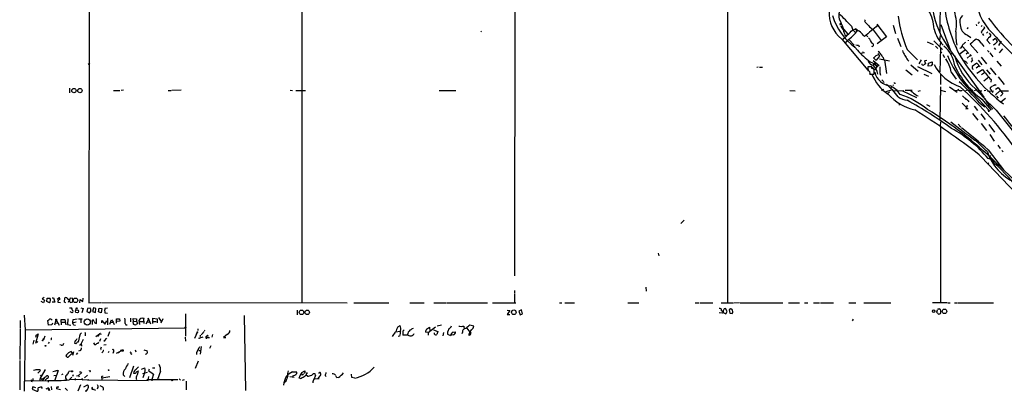
# Model space of a CAD drawing. Extents: x 5 to 1036, y 0 to 869.
# Drawn here: x 7 to 378, y 0 to 140 of the extents above; entities that cross this region are included whole.
import ezdxf

# ---------------------------------------------------------------- set-up
doc = ezdxf.new("R2010")
doc.units = 0
doc.header["$MEASUREMENT"] = 0
doc.layers.add('MAIN', color=5, linetype='CONTINUOUS')

msp = doc.modelspace()

# ---------------------------------------------------------------- linework, layer by layer
at = {"layer": 'MAIN'}
for p, q in [((33.3587, 314.6213), (33.1893, 33.4433)), ((113.4533, 273.3887), (113.3687, 33.4433)), ((193.7173, 232.3253), (193.4633, 43.5187)), ((273.7273, 198.4587), (273.7273, 33.4433)), ((353.822, 148.59), (353.6527, 135.2127)), ((315.8913, 138.684), (316.23, 138.0913)), ((325.5433, 140.1233), (325.2893, 139.7)), ((329.946, 138.43), (333.5867, 133.6887)), ((336.1267, 138.0067), (337.058, 134.9587)), ((354.076, 138.2607), (357.632, 128.778)), ((367.3687, 138.2607), (367.538, 137.8373)), ((368.2153, 138.8533), (367.9613, 138.684)), ((369.6547, 137.922), (369.2313, 137.4987)), ((370.2473, 137.4987), (370.586, 137.0753)), ((180.7633, 135.8053), (181.102, 135.5513)), ((317.5847, 136.398), (319.024, 134.7047)), ((317.9233, 134.4507), (318.4313, 134.0273)), ((320.802, 136.2287), (321.9027, 136.652)), ((321.9027, 136.652), (321.9027, 136.3133)), ((321.9027, 136.652), (322.4107, 135.7207)), ((326.0513, 134.112), (326.5593, 133.6887)), ((328.5913, 136.3133), (331.6393, 132.334)), ((333.5867, 133.6887), (330.1153, 131.064)), ((353.6527, 132.334), (353.9067, 134.112)), ((364.1513, 136.7367), (363.8973, 136.652)), ((364.1513, 134.2813), (365.3367, 133.35)), ((370.586, 137.0753), (369.316, 135.5513)), ((369.316, 135.5513), (369.4853, 135.0433)), ((369.7393, 134.7893), (370.1627, 134.112)), ((371.7713, 135.5513), (371.2633, 135.0433)), ((372.7027, 134.7047), (372.4487, 135.0433)), ((316.738, 132.842), (326.644, 121.158)), ((318.77, 132.334), (318.008, 131.2333)), ((319.6167, 132.588), (321.3947, 130.4713)), ((321.4793, 130.2173), (321.7333, 129.7093)), ((323.088, 130.4713), (323.342, 129.8787)), ((337.82, 133.096), (339.0053, 130.048)), ((348.996, 131.7413), (351.1973, 130.7253)), ((351.4513, 132.1647), (354.6687, 128.9473)), ((352.044, 130.1327), (352.9753, 129.2013)), ((353.9067, 131.6567), (353.7373, 130.1327)), ((359.918, 129.8787), (360.0027, 129.286)), ((362.204, 129.9633), (364.6593, 127.3387)), ((364.4053, 132.4187), (364.4053, 132.1647)), ((367.9613, 127.5927), (365.1673, 130.8947)), ((369.4853, 130.9793), (370.2473, 130.048)), ((372.618, 130.9793), (371.4327, 132.4187)), ((373.7187, 132.4187), (374.4807, 133.0113)), ((374.396, 130.8947), (373.888, 130.556)), ((376.8513, 131.9953), (375.8353, 130.3867)), ((321.7333, 129.7093), (323.7653, 127.4233)), ((325.2893, 127.5927), (323.7653, 127.4233)), ((324.5273, 128.1853), (324.7813, 127.6773)), ((329.692, 126.6613), (330.3693, 126.8307)), ((330.962, 126.3227), (329.7767, 124.8833)), ((330.3693, 127.3387), (330.962, 126.3227)), ((341.4607, 128.8627), (345.3553, 124.968)), ((353.9067, 129.54), (353.6527, 120.4807)), ((353.822, 128.1853), (354.4147, 127.762)), ((354.838, 127), (355.5153, 125.8993)), ((357.124, 129.2013), (370.2473, 110.9133)), ((357.9707, 127.3387), (358.5633, 127.4233)), ((360.934, 127.1693), (363.22, 128.778)), ((364.236, 127.5927), (363.6433, 127.1693)), ((365.1673, 126.5767), (363.982, 125.6453)), ((364.998, 127), (365.506, 126.3227)), ((371.6867, 128.524), (372.2793, 127.8467)), ((372.5333, 127.5927), (373.7187, 126.0687)), ((374.142, 129.4553), (374.7347, 128.9473)), ((377.3593, 129.1167), (376.0047, 127.6773)), ((33.528, 123.698), (32.9353, 123.19)), ((327.4907, 124.2907), (329.2687, 123.5287)), ((329.3533, 124.0367), (328.3373, 122.8513)), ((328.5913, 124.7987), (330.8773, 122.8513)), ((328.8453, 123.444), (329.946, 122.5127)), ((330.454, 123.0207), (329.0993, 121.2427)), ((329.2687, 123.5287), (329.946, 122.5127)), ((330.962, 125.3067), (334.6873, 124.6293)), ((332.3167, 125.8993), (332.486, 125.222)), ((332.9093, 124.968), (333.5867, 119.8033)), ((341.5453, 124.968), (342.0533, 124.46)), ((342.8153, 123.1053), (345.6093, 120.7347)), ((345.2707, 122.428), (350.6893, 119.888)), ((346.71, 125.0527), (345.7787, 123.444)), ((348.8267, 124.714), (347.8953, 124.6293)), ((347.8953, 124.6293), (348.3187, 123.444)), ((349.3347, 122.5973), (349.4193, 123.7827)), ((350.4353, 122.7667), (349.3347, 122.5973)), ((349.4193, 123.7827), (350.8587, 124.206)), ((350.9433, 123.444), (350.4353, 122.7667)), ((363.728, 123.952), (364.1513, 123.6133)), ((365.6753, 124.2907), (365.3367, 124.1213)), ((367.4533, 122.0047), (368.3847, 122.682)), ((368.8927, 122.3433), (367.7073, 123.7827)), ((368.1307, 124.8833), (369.57, 123.1053)), ((369.2313, 125.984), (371.2633, 123.5287)), ((375.158, 124.46), (376.7667, 122.5973)), ((285.3267, 122.174), (284.734, 122.0893)), ((285.75, 122.2587), (286.9353, 122.2587)), ((328.0833, 122.3433), (326.644, 122.3433)), ((327.3213, 119.634), (329.0147, 119.634)), ((328.0833, 121.7507), (328.0833, 122.3433)), ((328.168, 122.174), (328.5913, 121.7507)), ((331.0467, 120.0573), (331.3007, 119.2107)), ((340.9527, 121.2427), (343.3233, 119.38)), ((347.6413, 119.634), (349.4193, 118.7873)), ((353.9913, 119.4647), (353.9067, 115.7393)), ((357.9707, 120.396), (359.8333, 117.6867)), ((367.7073, 119.9727), (369.824, 121.3273)), ((370.5013, 120.0573), (369.4007, 119.38)), ((371.2633, 121.2427), (372.7027, 119.5493)), ((372.7027, 122.0047), (374.8193, 119.38)), ((332.3167, 116.9247), (332.5707, 116.5013)), ((335.9573, 115.57), (336.296, 115.316)), ((363.474, 115.2313), (372.5333, 105.664)), ((372.11, 118.4487), (370.332, 117.0093)), ((373.4647, 114.9773), (372.7027, 114.3847)), ((373.0413, 117.602), (372.872, 116.586)), ((374.5653, 115.7393), (374.904, 115.4007)), ((375.666, 118.5333), (377.952, 115.7393)), ((25.8233, 114.3), (25.908, 112.522)), ((42.5027, 113.4533), (44.8733, 113.4533)), ((46.228, 113.538), (45.2967, 113.4533)), ((62.992, 113.4533), (64.1773, 113.4533)), ((67.9873, 113.538), (64.4313, 113.4533)), ((109.0507, 113.538), (109.8973, 113.4533)), ((111.1673, 113.4533), (114.7233, 113.4533)), ((165.1, 113.4533), (171.3653, 113.4533)), ((297.18, 113.4533), (299.212, 113.3687)), ((332.486, 113.792), (331.5547, 113.4533)), ((333.502, 113.1147), (335.534, 113.6227)), ((334.772, 112.776), (334.1793, 112.268)), ((335.4493, 114.808), (335.1953, 114.3)), ((336.3807, 113.3687), (340.1907, 113.4533)), ((339.6827, 113.284), (344.932, 110.744)), ((343.2387, 113.4533), (340.6987, 113.4533)), ((345.0167, 111.5907), (345.5247, 111.4213)), ((345.6093, 113.1993), (346.3713, 113.4533)), ((353.9067, 114.808), (353.7373, 102.108)), ((353.9913, 113.538), (355.854, 113.03)), ((357.2933, 114.808), (360.2567, 112.8607)), ((360.8493, 113.538), (359.664, 113.284)), ((360.426, 113.9613), (360.68, 113.538)), ((362.7967, 113.538), (362.204, 113.4533)), ((363.982, 113.538), (363.3893, 113.284)), ((365.0827, 113.538), (364.5747, 113.3687)), ((366.1833, 113.538), (365.5907, 113.3687)), ((367.284, 113.538), (366.6913, 113.3687)), ((367.7073, 113.284), (369.57, 113.3687)), ((371.0093, 113.4533), (370.4167, 113.3687)), ((371.602, 113.1993), (373.888, 113.3687)), ((372.872, 113.8767), (373.2107, 113.3687)), ((373.2107, 113.3687), (373.7187, 112.6913)), ((374.65, 113.8767), (375.666, 114.554)), ((375.666, 114.554), (377.444, 112.1833)), ((376.5127, 113.3687), (379.5607, 113.284)), ((377.3593, 112.014), (376.5127, 111.3367)), ((338.4973, 108.6273), (338.4127, 107.8653)), ((348.742, 108.204), (349.9273, 107.5267)), ((362.1193, 108.712), (364.3207, 106.426)), ((364.0667, 107.7807), (363.474, 106.2567)), ((364.4053, 109.5587), (364.5747, 109.1353)), ((368.808, 108.6273), (370.6707, 107.2727)), ((369.57, 110.1513), (373.0413, 106.0027)), ((375.0733, 111.252), (375.666, 110.5747)), ((376.682, 109.22), (378.46, 110.5747)), ((366.014, 104.8173), (368.046, 102.2773)), ((366.6067, 107.5267), (367.8767, 105.918)), ((369.1467, 104.648), (370.7553, 102.5313)), ((371.856, 106.0027), (372.0253, 105.41)), ((374.904, 106.0027), (388.874, 88.4767)), ((353.9913, 101.6847), (353.822, 100.076)), ((360.5953, 100.7533), (361.6113, 99.6527)), ((369.2313, 101.0073), (371.2633, 98.298)), ((372.1947, 100.6687), (374.3113, 97.79)), ((353.9913, 99.6527), (353.9067, 33.4433)), ((372.5333, 96.8587), (374.2267, 94.3187)), ((375.5813, 92.7947), (376.428, 91.6093)), ((369.1467, 91.0167), (369.4853, 91.44)), ((371.856, 91.1013), (377.698, 83.4813)), ((377.1053, 90.8473), (377.5287, 90.2547)), ((372.11, 86.0213), (371.6867, 85.6827)), ((372.5333, 88.4767), (372.9567, 88.9)), ((374.4807, 86.614), (387.5193, 73.9987)), ((257.3867, 64.516), (256.2013, 63.3307)), ((247.65, 52.1547), (247.904, 51.1387)), ((193.548, 38.1), (193.548, 37.084)), ((242.9933, 39.2853), (243.078, 37.7613)), ((16.0867, 33.4433), (15.24, 33.9513)), ((16.3407, 35.3907), (15.5787, 34.8827)), ((15.5787, 34.8827), (16.4253, 34.3747)), ((16.4253, 34.3747), (16.0867, 33.4433)), ((17.3567, 33.8667), (17.4413, 35.1367)), ((18.288, 33.4433), (17.3567, 33.8667)), ((17.4413, 35.1367), (18.4573, 35.2213)), ((20.4047, 33.6973), (19.304, 33.6973)), ((19.3887, 35.306), (19.8967, 35.306)), ((19.8967, 35.306), (20.4047, 33.6973)), ((21.2513, 34.798), (21.844, 35.306)), ((21.4207, 33.6127), (22.5213, 33.528)), ((23.9607, 33.6973), (24.13, 35.306)), ((26.0773, 35.2213), (25.4, 33.528)), ((25.9927, 33.782), (26.2467, 33.528)), ((27.178, 35.052), (26.0773, 35.2213)), ((26.2467, 33.528), (27.178, 33.782)), ((27.178, 33.782), (27.178, 35.052)), ((29.8027, 33.4433), (29.8873, 34.6287)), ((29.8873, 34.6287), (30.9033, 33.9513)), ((30.9033, 33.9513), (30.988, 35.2213)), ((33.1893, 33.4433), (37.6767, 33.528)), ((37.9307, 33.528), (130.4713, 33.4433)), ((132.9267, 33.4433), (146.1347, 33.4433)), ((154.0933, 33.4433), (159.512, 33.3587)), ((193.548, 36.83), (193.548, 33.4433)), ((25.908, 31.496), (26.67, 31.496)), ((26.924, 29.6333), (26.0773, 30.0567)), ((28.5327, 31.496), (29.0407, 31.4113)), ((30.1413, 31.496), (31.0727, 31.3267)), ((31.0727, 31.3267), (30.5647, 29.6333)), ((32.5967, 31.3267), (32.4273, 30.1413)), ((32.4273, 30.1413), (33.4433, 29.6333)), ((33.6127, 31.4113), (32.5967, 31.3267)), ((33.782, 31.1573), (33.6127, 31.4113)), ((34.8827, 31.496), (34.544, 30.1413)), ((34.544, 30.1413), (35.6447, 29.718)), ((35.814, 31.242), (34.8827, 31.496)), ((35.6447, 29.718), (35.814, 31.242)), ((36.83, 30.0567), (36.9993, 31.4113)), ((37.846, 29.6333), (36.83, 30.0567)), ((36.9993, 31.4113), (38.0153, 31.3267)), ((38.0153, 31.3267), (37.846, 29.6333)), ((40.132, 31.4113), (39.2007, 31.3267)), ((111.5907, 30.6493), (111.5907, 28.8713)), ((163.1527, 33.3587), (167.7247, 33.3587)), ((168.0633, 33.3587), (183.3033, 33.3587)), ((185.166, 33.3587), (194.056, 33.3587)), ((190.754, 30.6493), (191.6853, 30.5647)), ((191.6853, 30.5647), (190.754, 29.0407)), ((196.1727, 30.734), (195.1567, 30.3107)), ((195.1567, 30.3107), (195.6647, 28.8713)), ((196.5113, 29.2947), (196.1727, 30.734)), ((210.4813, 33.3587), (211.328, 33.3587)), ((212.5133, 33.3587), (216.0693, 33.3587)), ((236.22, 33.3587), (240.284, 33.3587)), ((261.5353, 33.3587), (263.0593, 33.3587)), ((263.4827, 33.3587), (268.224, 33.3587)), ((271.3567, 33.3587), (275.844, 33.3587)), ((273.558, 30.1413), (272.9653, 31.242)), ((273.05, 29.2947), (273.558, 30.1413)), ((274.9127, 31.1573), (274.4047, 30.734)), ((274.4047, 30.734), (274.574, 29.464)), ((278.2147, 33.3587), (276.098, 33.274)), ((278.5533, 33.3587), (294.5553, 33.3587)), ((296.7567, 33.3587), (300.8207, 33.3587)), ((302.768, 33.3587), (303.9533, 33.3587)), ((306.07, 33.3587), (308.4407, 33.3587)), ((308.7793, 33.3587), (313.6053, 33.3587)), ((319.4473, 33.3587), (322.072, 33.3587)), ((325.12, 33.3587), (335.28, 33.3587)), ((356.4467, 33.3587), (350.9433, 33.3587)), ((352.806, 29.6333), (352.6367, 30.0567)), ((353.314, 31.0727), (353.4833, 31.1573)), ((356.7007, 33.3587), (357.5473, 33.3587)), ((359.2407, 33.3587), (360.2567, 33.3587)), ((360.5107, 33.3587), (373.888, 33.3587)), ((7.2813, 26.7547), (7.2813, 23.7067)), ((8.8053, 28.702), (9.144, 23.2833)), ((17.9493, 24.9767), (17.6953, 26.7547)), ((20.32, 25.146), (20.9127, 27.0087)), ((20.9127, 27.0087), (21.9287, 24.9767)), ((22.6907, 26.0773), (22.7753, 27.178)), ((22.6907, 26.0773), (22.6907, 25.146)), ((22.6907, 26.0773), (24.13, 26.0773)), ((22.7753, 27.178), (24.13, 27.178)), ((24.13, 27.178), (24.5533, 25.146)), ((25.2307, 27.3473), (25.0613, 25.2307)), ((26.924, 25.908), (28.3633, 26.2467)), ((27.178, 26.0773), (27.2627, 27.178)), ((27.2627, 27.178), (28.7867, 27.432)), ((29.2947, 27.432), (30.6493, 27.432)), ((30.1413, 27.2627), (30.1413, 25.8233)), ((34.1207, 26.5853), (34.3747, 26.67)), ((34.3747, 26.67), (34.3747, 25.2307)), ((35.9833, 25.5693), (35.9833, 27.5167)), ((38.0153, 25.908), (38.1, 26.7547)), ((38.1, 26.7547), (39.2007, 25.4)), ((39.2007, 29.6333), (40.132, 29.5487)), ((39.2007, 25.4), (39.9627, 26.67)), ((40.132, 27.6013), (40.132, 25.146)), ((41.0633, 25.3153), (41.7407, 27.0087)), ((41.402, 25.9927), (42.3333, 26.0773)), ((41.7407, 27.0087), (42.3333, 26.0773)), ((42.3333, 26.0773), (42.672, 25.2307)), ((43.5187, 25.7387), (43.5187, 27.432)), ((43.5187, 27.432), (44.704, 27.432)), ((44.8733, 26.5007), (43.6033, 26.3313)), ((44.704, 27.432), (44.8733, 26.5007)), ((48.8527, 27.6013), (48.8527, 26.2467)), ((49.9533, 26.416), (49.8687, 27.5167)), ((49.8687, 27.5167), (51.1387, 27.432)), ((49.9533, 26.416), (51.1387, 26.5007)), ((51.1387, 27.432), (51.1387, 26.5007)), ((51.1387, 26.5007), (51.4773, 25.5693)), ((52.324, 25.2307), (52.1547, 26.8393)), ((52.4087, 26.416), (53.6787, 26.3313)), ((53.7633, 27.5167), (53.848, 25.654)), ((55.626, 27.2627), (54.61, 25.3153)), ((55.2873, 26.2467), (55.9647, 26.162)), ((55.626, 27.2627), (55.4567, 27.6013)), ((55.4567, 27.6013), (56.388, 25.4847)), ((57.2347, 25.5693), (57.2347, 27.686)), ((57.2347, 27.686), (58.8433, 27.3473)), ((57.3193, 26.3313), (58.5047, 26.416)), ((58.8433, 27.3473), (58.8433, 25.8233)), ((59.436, 27.8553), (60.3673, 26.416)), ((61.0447, 27.3473), (60.2827, 25.7387)), ((69.5113, 29.21), (69.596, 20.828)), ((91.694, 28.6173), (92.202, 0.3387)), ((190.754, 29.0407), (191.77, 28.956)), ((195.6647, 28.8713), (196.5113, 29.2947)), ((271.6953, 29.464), (270.5947, 29.6333)), ((272.4573, 29.5487), (273.05, 29.2947)), ((274.574, 29.464), (275.5053, 29.3793)), ((321.056, 27.2627), (320.7173, 26.67)), ((7.2813, 22.352), (7.1967, 12.0227)), ((7.2813, 23.5373), (7.2813, 22.5213)), ((9.144, 23.2833), (8.8053, 0.1693)), ((9.144, 23.2833), (69.4267, 24.0453)), ((19.2193, 25.0613), (17.9493, 24.9767)), ((19.4733, 25.7387), (19.2193, 25.0613)), ((20.6587, 25.908), (21.4207, 25.7387)), ((25.0613, 25.2307), (26.416, 24.9767)), ((27.3473, 25.0613), (28.1093, 24.9767)), ((40.894, 22.5213), (40.3013, 20.7433)), ((50.292, 25.2307), (50.038, 25.2307)), ((73.9987, 22.2673), (72.9827, 19.9813)), ((73.7447, 21.7593), (73.9987, 22.2673)), ((74.3373, 22.9447), (74.3373, 23.1987)), ((76.6233, 22.606), (75.5227, 21.336)), ((76.6233, 23.114), (76.7927, 22.9447)), ((150.4527, 22.606), (148.7593, 22.352)), ((149.606, 24.2993), (150.368, 24.892)), ((151.9767, 23.2833), (151.384, 22.6907)), ((151.384, 22.6907), (151.4687, 21.1667)), ((161.036, 22.1827), (159.9353, 22.352)), ((160.3587, 23.4527), (161.4593, 24.2147)), ((161.036, 22.1827), (163.7453, 24.384)), ((161.4593, 24.2147), (161.544, 22.6907)), ((162.9833, 23.2833), (164.6767, 22.606)), ((164.6767, 22.606), (164.2533, 21.4207)), ((165.9467, 24.9767), (164.338, 24.5533)), ((168.3173, 22.4367), (168.3173, 21.59)), ((170.3493, 22.352), (171.2807, 22.5213)), ((173.9053, 22.352), (173.6513, 21.6747)), ((174.4133, 24.638), (174.498, 23.5373)), ((175.5987, 23.876), (176.6993, 22.352)), ((176.6993, 22.352), (176.1913, 21.336)), ((178.2233, 24.638), (176.6993, 24.9767)), ((177.8847, 23.876), (178.2233, 24.638)), ((12.446, 19.3887), (12.1073, 17.78)), ((14.0547, 21.6747), (13.1233, 18.1187)), ((13.3773, 21.1667), (14.0547, 21.6747)), ((13.8853, 18.796), (13.5467, 18.4573)), ((16.5947, 20.828), (16.1713, 19.812)), ((18.2033, 18.6267), (17.8647, 18.034)), ((29.6333, 20.828), (29.1253, 18.6267)), ((31.8347, 21.59), (31.75, 20.9973)), ((35.814, 20.7433), (37.1687, 21.7593)), ((37.1687, 21.7593), (36.4067, 20.7433)), ((37.592, 19.8967), (37.1687, 18.8807)), ((37.592, 21.844), (37.6767, 21.5053)), ((39.116, 19.1347), (39.878, 20.066)), ((69.4267, 20.4047), (69.5113, 18.9653)), ((76.1153, 20.4047), (74.8453, 20.1507)), ((76.2, 22.098), (75.946, 21.844)), ((77.3853, 20.6587), (77.724, 20.9127)), ((77.6393, 20.32), (78.5707, 20.32)), ((79.756, 21.5053), (79.502, 20.4893)), ((85.4287, 21.59), (83.9047, 20.32)), ((83.9047, 20.32), (84.7513, 20.32)), ((150.1987, 20.828), (149.6907, 20.6587)), ((161.036, 22.1827), (160.9513, 21.1667)), ((163.322, 21.59), (163.4067, 22.098)), ((166.7087, 22.1827), (166.4547, 20.9973)), ((168.3173, 21.59), (169.3333, 21.082)), ((170.3493, 21.336), (169.3333, 21.082)), ((22.7753, 17.4413), (22.1827, 17.526)), ((27.0087, 14.3933), (26.5007, 15.0707)), ((27.432, 14.986), (27.0087, 13.5467)), ((29.8873, 15.4093), (29.21, 15.24)), ((29.972, 17.8647), (29.6333, 17.272)), ((30.3953, 17.526), (30.3953, 17.018)), ((34.9673, 18.288), (35.306, 17.6953)), ((37.5073, 16.002), (37.6767, 15.6633)), ((38.4387, 14.9013), (38.1, 14.5627)), ((39.7087, 17.6107), (38.862, 17.4413)), ((40.8093, 15.0707), (40.4707, 14.732)), ((42.418, 14.9013), (42.164, 14.3087)), ((43.6033, 14.3933), (45.5507, 15.494)), ((45.2967, 15.4093), (45.5507, 15.494)), ((50.6307, 15.6633), (50.8, 14.986)), ((53.9327, 15.748), (55.118, 15.3247)), ((74.5913, 15.4093), (75.2687, 15.4093)), ((75.5227, 16.9333), (75.0993, 14.0547)), ((79.0787, 17.1873), (78.6553, 16.256)), ((7.1967, 11.684), (7.112, 4.4027)), ((26.67, 14.0547), (27.0087, 14.3933)), ((28.5327, 13.8853), (29.0407, 14.5627)), ((44.45, 14.5627), (44.196, 14.5627)), ((49.022, 14.224), (49.3607, 14.0547)), ((74.3373, 11.43), (73.152, 8.636)), ((73.7447, 14.5627), (73.7447, 13.97)), ((14.986, 7.874), (13.8853, 6.858)), ((16.5947, 8.0433), (15.24, 5.588)), ((19.558, 7.5353), (21.1667, 7.874)), ((21.59, 7.874), (20.32, 4.2333)), ((21.1667, 7.874), (20.4893, 7.62)), ((21.1667, 7.874), (21.59, 7.874)), ((26.67, 7.62), (25.654, 7.5353)), ((33.528, 7.5353), (33.4433, 7.874)), ((49.9533, 9.4827), (48.514, 5.08)), ((51.1387, 7.4507), (51.816, 7.7893)), ((53.0013, 8.4667), (54.2713, 8.89)), ((55.88, 8.382), (55.626, 7.874)), ((55.626, 7.874), (57.5733, 6.5193)), ((57.9967, 8.8053), (57.15, 8.7207)), ((60.1133, 7.62), (59.0127, 4.572)), ((113.3687, 7.1967), (114.554, 7.7893)), ((7.112, 4.2333), (7.112, 1.3547)), ((9.2287, 3.9793), (17.6953, 4.1487)), ((11.684, 3.81), (11.5993, 3.4713)), ((12.1073, 4.826), (12.0227, 4.1487)), ((14.8167, 6.1807), (15.1553, 5.588)), ((14.986, 4.9953), (15.9173, 4.2333)), ((16.1713, 4.9107), (15.9173, 4.2333)), ((17.4413, 4.9953), (16.764, 4.318)), ((17.6953, 4.1487), (17.8647, 3.556)), ((19.9813, 6.0113), (20.828, 6.096)), ((23.0293, 6.4347), (23.4527, 6.604)), ((24.638, 4.6567), (24.892, 4.2333)), ((25.7387, 4.4027), (26.7547, 5.4187)), ((30.734, 4.4027), (25.8233, 4.4873)), ((27.2627, 6.2653), (27.0087, 5.588)), ((28.0247, 4.9107), (28.0247, 4.318)), ((28.448, 5.9267), (29.21, 6.0113)), ((30.48, 7.1967), (29.21, 6.0113)), ((29.21, 6.0113), (29.464, 5.5033)), ((29.6333, 7.366), (30.226, 7.366)), ((30.5647, 4.9953), (30.734, 4.4027)), ((30.734, 4.4027), (33.1893, 4.572)), ((31.496, 5.1647), (32.6813, 6.1807)), ((32.5967, 4.4027), (55.4567, 4.1487)), ((38.1, 5.1647), (38.0153, 4.4873)), ((38.1, 5.1647), (41.0633, 5.6727)), ((38.354, 5.9267), (38.2693, 5.6727)), ((46.1433, 6.2653), (46.736, 5.6727)), ((53.5093, 6.7733), (55.2027, 7.2813)), ((54.0173, 6.604), (53.5093, 5.1647)), ((54.9487, 4.4873), (59.7747, 4.4873)), ((55.4567, 4.1487), (55.7953, 5.588)), ((57.5733, 6.5193), (56.896, 4.572)), ((59.7747, 4.4873), (59.69, 4.4873)), ((59.69, 4.4873), (66.6327, 4.4873)), ((67.2253, 4.7413), (67.6487, 4.318)), ((68.4107, 4.318), (69.1727, 4.4873)), ((69.85, 3.8947), (69.85, 0.5927)), ((107.3573, 3.81), (106.68, 3.2173)), ((108.8813, 5.588), (110.49, 5.334)), ((111.0827, 6.2653), (109.728, 5.588)), ((109.8973, 7.366), (111.3367, 7.366)), ((112.776, 4.9107), (112.268, 4.9953)), ((113.538, 6.2653), (113.1993, 6.096)), ((114.554, 7.112), (114.3, 6.7733)), ((115.4853, 5.7573), (114.9773, 6.096)), ((118.0253, 4.7413), (119.9727, 4.9107)), ((118.5333, 6.096), (118.4487, 6.6887)), ((120.142, 5.842), (119.4647, 4.9107)), ((120.396, 6.9427), (120.4807, 6.858)), ((122.174, 6.096), (122.428, 5.588)), ((126.5767, 5.08), (126.1533, 5.842)), ((127.1693, 5.2493), (126.5767, 5.08)), ((132.1647, 5.2493), (132.08, 6.5193)), ((133.35, 4.9953), (132.1647, 5.2493)), ((7.112, 1.1853), (7.1967, 0.6773)), ((12.0227, 1.778), (11.7687, 0.8467)), ((11.7687, 0.8467), (13.5467, 0.0847)), ((13.208, 1.3547), (12.0227, 1.778)), ((18.3727, 0.3387), (17.8647, 1.016)), ((18.034, 1.1853), (18.3727, 0.3387)), ((18.9653, 1.8627), (19.05, 0.5927)), ((22.5213, 0.5927), (20.9973, 0.9313)), ((21.2513, 1.6933), (21.844, 1.6933)), ((24.2993, 1.27), (25.0613, 0.3387)), ((29.972, 2.4553), (29.0407, 0.1693)), ((31.3267, 1.778), (32.6813, 2.4553)), ((32.258, 0.1693), (31.8347, 0.0847)), ((34.29, 1.6933), (34.544, 0.9313)), ((35.306, 0.8467), (35.56, 0.3387)), ((36.4913, 1.4393), (36.2373, 0.8467))]:
    msp.add_line(p, q, dxfattribs=at)
for centre, radius in [((27.5553, 113.3985), 0.8213), ((29.8125, 113.3756), 0.8221), ((28.1214, 34.3452), 0.8648), ((28.7191, 30.2015), 0.5798), ((113.2676, 29.8042), 0.8467), ((115.4128, 29.8413), 0.8376), ((193.2284, 29.8501), 0.8603), ((351.3807, 30.2543), 0.4854), ((355.4866, 30.1909), 0.861), ((20.8703, 27.1357), 0.1338), ((32.5427, 26.2064), 1.1609), ((53.8621, 27.5026), 0.0997), ((69.596, 24.1301), 0.1893), ((74.0409, 22.3944), 0.1338), ((15.7903, 19.177), 0.1338), ((16.0866, 19.7274), 0.1197), ((39.0313, 19.05), 0.1197), ((74.7606, 20.066), 0.1197), ((77.8933, 20.9974), 0.1893), ((16.8063, 17.2297), 0.1338), ((45.847, 15.4517), 0.2993), ((16.5946, 8.128), 0.0846), ((26.8605, 7.5777), 0.1951), ((40.5976, 8.001), 0.1338), ((16.0443, 4.8684), 0.1338), ((56.9383, 4.3604), 0.2158), ((64.528, 4.2697), 0.218), ((115.3159, 6.9427), 0.1197)]:
    msp.add_circle(centre, radius, dxfattribs=at)
for centre, radius, start, end in [((387.5207, 149.6906), 20.2395, 180.958582, 226.014131), ((411.6862, 152.6199), 56.776, 187.764562, 206.632296), ((324.2058, 142.4521), 12.1706, 175.013396, 232.149997), ((335.1084, 148.1665), 22.7939, 196.619046, 234.070852), ((320.0574, 141.736), 4.4601, 162.371855, 210.892817), ((271.7929, 93.6542), 65.5576, 42.173381, 47.826619), ((381.8106, 146.7871), 44.152, 187.017029, 203.951948), ((337.1911, 136.079), 14.3532, 1.949594, 31.575728), ((388.7122, 151.024), 38.3933, 191.028762, 214.638646), ((343.2954, 138.2721), 16.6768, 350.610257, 17.999277), ((364.8033, 139.2343), 3.6048, 136.141942, 197.07223), ((353.7092, 154.2788), 40.3076, 201.59172, 206.334356), ((324.8341, 141.5263), 9.2062, 203.622393, 214.488939), ((324.7382, 138.895), 4.5289, 195.719485, 232.597481), ((338.2193, 149.0036), 15.9293, 215.736373, 232.812784), ((1386.1586, -1091.7899), 1620.8854, 130.6485983, 130.8777802), ((365.7432, 138.3729), 4.3903, 182.570503, 248.74071), ((368.1053, 139.2936), 0.4538, 284.027058, 8.580088), ((477.6709, 222.6936), 133.721, 217.810317, 230.303617), ((313.2693, 139.1042), 7.3891, 299.49482, 320.115799), ((783.2262, 304.7039), 495.4724, 199.868263, 200.09745), ((312.0964, 143.2872), 12.8261, 301.353247, 326.15655), ((-145.8042, 600.9723), 658.5651, 314.8854025, 315.1145853), ((316.6153, 126.7438), 11.2307, 38.749602, 61.913889), ((366.318, 140.7908), 15.3735, 195.945652, 222.163757), ((374.398, 134.2771), 14.7046, 175.028909, 194.658462), ((364.6172, 136.8636), 0.4829, 142.133342, 195.236386), ((375.2013, 130.1741), 4.3864, 130.303627, 149.221727), ((372.1777, 134.2136), 0.7189, 285.020238, 43.089158), ((467.0419, 215.9824), 123.6694, 220.828312, 236.638691), ((322.8342, 132.0808), 1.6294, 242.109127, 278.96111), ((312.352, 121.8263), 18.505, 30.25013, 38.181573), ((328.1983, 130.6104), 0.556, 239.241287, 75.521337), ((348.3714, 121.5273), 11.0238, 6.455386, 51.317545), ((360.8472, 130.8408), 1.5305, 286.142352, 355.671928), ((574.5705, -122.8683), 330.662, 129.692107, 129.921274), ((378.536, 117.5162), 18.9131, 125.872199, 134.979007), ((365.9432, 129.155), 3.9843, 27.249982, 67.727261), ((628.8788, -122.5721), 359.1753, 134.885397, 135.114603), ((371.6434, 129.6661), 4.3864, 30.778273, 49.696373), ((344.5025, 148.1597), 29.3109, 221.837528, 234.521949), ((326.6875, 128.7345), 3.6504, 304.606903, 325.393097), ((335.1187, 130.8835), 5.2663, 207.653548, 224.852291), ((336.0531, 129.616), 5.2702, 207.66198, 224.848556), ((344.2986, 129.4982), 4.7176, 191.917557, 216.96633), ((764.3583, 379.8122), 493.6764, 210.849657, 211.078842), ((394.1011, 141.38), 40.2712, 201.437686, 220.489923), ((384.864, 133.9385), 26.6599, 196.029825, 228.258715), ((415.7961, 159.2265), 63.5414, 210.298737, 233.160255), ((328.9895, 125.2451), 2.3432, 195.236675, 260.215682), ((324.4295, 118.5654), 6.0351, 10.198704, 46.40183), ((330.4036, 126.6685), 1.8921, 209.736994, 250.650503), ((347.3381, 123.457), 0.4644, 171.117817, 310.764572), ((432.6599, -46.0852), 189.3504, 116.45046, 116.679629), ((349.3769, 123.6558), 1.5806, 352.299482, 20.370222), ((367.2919, 131.6217), 17.8303, 207.913292, 250.558896), ((346.2533, 118.5908), 11.8556, 8.758214, 34.50464), ((388.6869, 136.1432), 32.2651, 204.492968, 233.665722), ((363.0214, 123.7339), 0.7395, 17.153427, 100.920936), ((367.4533, 123.8249), 1.838, 141.543203, 165.319586), ((366.2035, 125.3748), 0.4487, 127.666685, 245.022443), ((366.5954, 122.1152), 0.7757, 149.173054, 245.033977), ((684.3248, -321.3614), 546.2599, 125.423089, 125.652267), ((332.4375, 121.9621), 5.806, 176.235486, 190.500354), ((326.6385, 120.0887), 0.8203, 326.338989, 83.686806), ((328.1318, 120.7988), 0.9532, 22.138512, 92.91674), ((342.7235, 125.3399), 15.7128, 201.292949, 237.426421), ((-51.9852, 120.396), 381.0007, 359.885409, 0.114591), ((335.8817, 122.0144), 6.9108, 194.266882, 263.594529), ((902.5462, 121.2003), 571.5006, 179.885408, 180.114592), ((380.982, 128.9022), 13.4863, 214.171647, 224.409683), ((377.0526, 122.9495), 6.6848, 211.419733, 233.125474), ((331.7237, 116.8397), 0.5991, 8.157154, 81.842846), ((314.9281, 93.2687), 29.2074, 37.583304, 50.295248), ((331.5545, 107.4543), 8.4746, 31.87352, 65.188878), ((336.7616, 116.459), 0.2993, 188.124688, 315), ((282.6018, 32.993), 114.6824, 41.26258, 46.918668), ((247.1552, 327.1132), 246.8041, 300.851156, 301.080363), ((348.6673, 124.7286), 19.1564, 221.246728, 256.682584), ((328.8364, 81.6341), 31.8764, 50.573515, 71.877957), ((354.6859, 126.3811), 17.6706, 227.42462, 236.825413), ((361.4844, 114.597), 1.2348, 239.04818, 292.151227), ((269.9936, 12.6764), 137.0335, 34.609483, 48.185191), ((365.5478, 114.2573), 4.3845, 220.302505, 239.229875), ((508.5635, 243.2347), 191.5659, 222.406228, 225.755569), ((373.0412, 114.2153), 0.3785, 153.414641, 243.448488), ((376.0271, 111.3879), 1.2978, 110.090984, 174.778791), ((377.9529, 110.6581), 3.0695, 117.982668, 140.592127), ((341.7192, 115.6326), 5.83, 231.299672, 266.625171), ((253.9232, -46.1188), 178.7809, 54.343102, 60.714499), ((366.6499, 113.3273), 4.3864, 220.303627, 239.221727), ((375.5097, 111.7903), 4.952, 196.241322, 220.9813), ((382.4052, 115.9876), 12.981, 214.996251, 227.996941), ((187.8286, -145.4595), 296.2177, 52.402536, 58.124302), ((278.4848, -11.2747), 137.1037, 45.559333, 59.008629), ((326.4701, 59.7112), 67.7082, 32.420997, 40.725021), ((457.6306, 222.4562), 156.6357, 230.446864, 234.622797), ((334.7361, 56.6095), 48.5488, 39.974174, 61.179341), ((239.6314, -57.9436), 199.2429, 48.42229, 52.157577), ((308.6672, 29.604), 87.4031, 43.941183, 48.181427), ((895.6302, 576.7907), 717.9946, 222.7692071, 225.2206186), ((390.2482, 96.6611), 19.7161, 198.961528, 244.778104), ((371.3531, 84.6116), 3.2414, 24.129579, 79.555708), ((332.6002, 38.0896), 63.4757, 35.854012, 48.919444), ((17.3058, 34.4339), 1.395, 314.756041, 34.364466), ((22.525, 33.5782), 1.1049, 108.047932, 178.210575), ((21.8924, 34.9069), 0.402, 316.219304, 96.914657), ((25.6004, 37.1833), 3.8524, 244.809246, 251.593741), ((24.4314, 34.5473), 0.8164, 11.732503, 111.665869), ((25.2578, 33.9581), 0.7557, 346.524615, 92.055151), ((24.0065, 30.1848), 2.9688, 10.660795, 26.210312), ((26.5701, 30.1837), 0.6543, 302.740487, 57.254777), ((29.1795, 30.7462), 0.9903, 130.782042, 185.615598), ((32.766, 30.5647), 1.1516, 306.024081, 342.896174), ((36.1507, 30.9032), 2.3823, 173.877066, 196.514952), ((43.0085, 30.48), 3.9008, 167.463704, 192.536296), ((270.8668, 30.6675), 0.6357, 334.648251, 115.343604), ((270.8142, 28.6097), 1.8925, 29.747134, 70.648803), ((270.807, 30.5462), 1.4001, 309.380106, 4.222942), ((272.9301, 30.5011), 0.7417, 87.279935, 168.474956), ((232.8442, -95.9198), 133.8594, 71.45383, 71.683027), ((274.4289, 30.1293), 1.3119, 325.132489, 40.885999), ((183.3669, 72.7277), 174.5654, 345.851179, 346.080322), ((353.2463, 30.6239), 0.4539, 81.421795, 165.960695), ((353.3353, 30.4307), 0.7415, 357.263766, 78.48701), ((353.1531, 30.0566), 0.9831, 300.545926, 20.152902), ((-108.9659, 196.3587), 211.6804, 306.752578, 306.981761), ((18.5842, 26.3946), 0.8935, 36.333815, 103.692526), ((18.1553, 24.0517), 9.2473, 6.267937, 12.653136), ((34.7275, 26.4583), 0.4114, 354.098158, 149.033855), ((36.534, 26.9665), 1.5018, 201.503155, 248.488347), ((38.6502, 26.2465), 8.1985, 355.261953, 9.511725), ((50.3019, 26.0285), 0.5212, 131.974957, 213.781536), ((53.2413, 26.5077), 1.1361, 62.64549, 163.029273), ((353.4149, 29.7928), 0.6294, 194.678699, 292.196943), ((31.5242, 21.8722), 0.4195, 317.73366, 70.347095), ((47.3709, 25.6623), 0.558, 189.59399, 292.304744), ((50.2072, 25.5693), 0.3785, 153.414641, 243.448488), ((50.6307, 25.8654), 0.7194, 241.913927, 298.079046), ((135.8732, -101.5999), 152.6259, 123.57026, 123.799443), ((74.295, 23.3257), 0.1339, 71.578587, 288.421413), ((84.7971, 22.9266), 1.4783, 295.292714, 0.70153), ((-275.2261, 317.8436), 516.7274, 324.891333, 325.120525), ((158.4193, 18.888), 10.342, 148.450388, 160.430772), ((658.3757, -62.8073), 515.0133, 170.424915, 170.654095), ((147.609, 23.6391), 3.0302, 345.101103, 24.423455), ((156.4668, 20.7058), 3.3813, 134.584221, 167.793757), ((324.0047, -272.8863), 341.3005, 119.627685, 119.856876), ((163.0852, 21.7721), 3.2028, 148.350542, 169.56859), ((164.6891, 24.9032), 4.3872, 325.791598, 344.173539), ((167.9715, 25.3496), 1.8921, 299.736994, 340.650503), ((171.7472, 20.1923), 2.5726, 122.913602, 159.767441), ((170.1539, 22.4481), 1.1292, 279.965358, 3.716867), ((173.4397, 28.912), 4.3835, 257.165955, 282.83277), ((175.0907, 22.5213), 1.1974, 81.871928, 188.128072), ((181.059, 18.5853), 7.7367, 124.29867, 138.550594), ((176.4793, 21.9141), 0.6459, 243.518262, 70.083594), ((-161.3687, 319.5363), 450.0088, 318.698565, 318.927757), ((11.8552, 21.2507), 1.5244, 326.291169, 356.841227), ((18.8807, 19.8967), 0.2677, 251.558284, 71.578587), ((30.0245, 18.089), 2.2567, 152.394829, 177.096769), ((27.3842, 20.3414), 1.3661, 297.958757, 344.716557), ((29.0578, 18.1777), 0.454, 81.450515, 165.942335), ((31.2845, 20.7009), 1.6561, 122.475173, 175.598376), ((31.5964, 17.9872), 1.2866, 150.194911, 201.005858), ((284.7338, -107.8652), 283.981, 153.320357, 153.54954), ((36.0107, 19.0028), 0.9792, 278.338642, 337.410744), ((37.4651, 21.3783), 0.4827, 74.757374, 127.88123), ((75.057, 20.9974), 0.2116, 233.140927, 53.124688), ((77.4354, 20.3931), 0.2702, 100.682161, 296.204646), ((152.9499, 9.5255), 11.7351, 87.723694, 97.251222), ((154.2995, 22.5487), 1.5697, 235.746024, 333.322307), ((163.899, 22.1181), 0.7822, 222.46635, 296.931928), ((22.9513, 18.1764), 0.7559, 256.535519, 2.039457), ((152.9826, -239.1631), 283.9586, 116.450451, 116.679652), ((28.1467, 18.7187), 0.6379, 233.88811, 317.534794), ((28.9283, 16.5238), 1.4703, 310.71119, 356.158708), ((35.4027, 18.6811), 0.9905, 264.397613, 319.212375), ((207.0315, -68.3493), 189.3505, 153.316988, 153.54613), ((38.8808, 15.0331), 0.4613, 92.335786, 196.600508), ((42.0983, 15.2852), 0.4996, 309.786482, 112.139993), ((45.212, 15.3246), 0.1197, 45, 224.966157), ((54.3743, 14.9617), 0.9195, 279.452078, 6.808127), ((87.1036, 9.539), 14.2723, 149.192115, 159.390908), ((26.7498, 12.5478), 2.3791, 122.123576, 157.40255), ((25.148, 13.5273), 0.5983, 186.266161, 327.746941), ((27.2969, 12.2695), 1.8921, 109.349497, 150.263006), ((44.6193, 14.6474), 0.1893, 116.551512, 206.578587), ((48.6974, 14.4357), 0.3875, 326.88812, 79.502061), ((14.3722, 2.2226), 5.9985, 93.034073, 109.586745), ((14.2114, 7.1938), 1.0309, 41.287359, 98.743204), ((22.9644, 8.2745), 2.7893, 311.353267, 344.632463), ((33.4736, 7.8558), 0.3251, 279.633276, 18.451668), ((48.9374, 6.6039), 2.8146, 136.219304, 186.909635), ((56.8644, 4.207), 10.8654, 144.615634, 156.432491), ((52.1504, 6.3531), 2.2748, 121.278648, 164.978376), ((50.3267, 7.7085), 0.852, 244.006384, 342.385998), ((53.9774, 6.2206), 3.6553, 124.620009, 145.379991), ((43.9736, 9.1322), 7.9565, 334.227519, 350.283149), ((51.9671, 7.9889), 2.4741, 325.961168, 21.358902), ((57.1083, 8.3398), 3.09, 346.529509, 36.090356), ((111.2968, 6.5155), 3.2667, 157.049448, 193.420691), ((283.9039, 7.4506), 169.3502, 179.885409, 180.114558), ((130.5799, 18.321), 13.6106, 281.743201, 317.603698), ((11.5146, 3.9793), 0.2395, 315.016916, 134.983084), ((16.3833, 4.2755), 1.7406, 131.058657, 184.17755), ((17.7385, 3.6817), 1.9916, 113.846818, 141.896418), ((17.4921, 5.2831), 0.6006, 40.43576, 158.492649), ((17.4896, 5.4882), 0.4953, 264.40337, 21.867995), ((20.2811, 49.7478), 45.6724, 266.754389, 276.862937), ((25.3921, 5.3443), 1.0206, 124.960745, 222.359041), ((38.2164, 5.4081), 0.2698, 78.694232, 244.441701), ((52.4373, 4.9842), 1.4698, 152.068075, 199.758972), ((119.6424, -0.0339), 13.4334, 155.259921, 169.688363), ((116.9853, 1.1652), 9.9847, 152.61833, 164.639794), ((112.4152, 1.3047), 6.5635, 112.558288, 139.262454), ((110.6743, 6.9392), 0.788, 301.216895, 32.794642), ((128.8082, -1.8989), 17.9195, 149.497136, 157.372904), ((110.8011, 10.3814), 5.8162, 289.849372, 305.945242), ((113.4532, 6.8581), 0.5988, 278.140927, 351.859073), ((113.8458, 7.0175), 1.3947, 285.363575, 353.432967), ((114.5965, 12.402), 6.7039, 277.618703, 291.872669), ((118.2259, 5.2224), 1.4831, 81.360161, 139.747761), ((120.5666, 3.0475), 3.054, 146.316176, 176.812781), ((126.4278, 2.363), 8.7326, 154.692366, 164.196009), ((119.7609, 7.493), 0.4827, 254.757375, 307.88123), ((120.1843, 6.9427), 0.2116, 0, 126.875312), ((119.8034, 6.5193), 0.7573, 296.561667, 26.568435), ((119.4501, 7.7753), 3.1999, 328.345929, 349.582729), ((125.0876, 5.4847), 1.156, 31.926049, 104.472616), ((118.3529, 16.8612), 14.5796, 307.207789, 317.58491), ((13.6949, 0.4445), 0.3891, 247.613458, 22.386542), ((14.7381, 0.9495), 0.7709, 131.824251, 207.568855), ((-27.6814, 213.3029), 215.8851, 281.192723, 281.421885), ((14.7673, 0.6632), 1.0739, 24.042124, 73.588479), ((17.8646, -0.0001), 1.1974, 81.867191, 134.993233), ((21.7594, 1.1006), 0.7807, 130.605275, 192.524828), ((29.582, 2.3202), 3.4333, 321.208574, 342.188317), ((32.2273, 1.7857), 0.809, 320.401164, 55.862073), ((34.9672, 1.8906), 1.0975, 226.033708, 287.980951), ((35.8487, 1.9435), 0.8168, 321.881384, 46.909979), ((164.8559, 255.9671), 284.0033, 243.320366, 243.549531), ((37.9621, 1.0326), 0.7682, 316.930587, 59.325329)]:
    msp.add_arc(centre, radius, start, end, dxfattribs=at)

doc.saveas('drawing.dxf')
